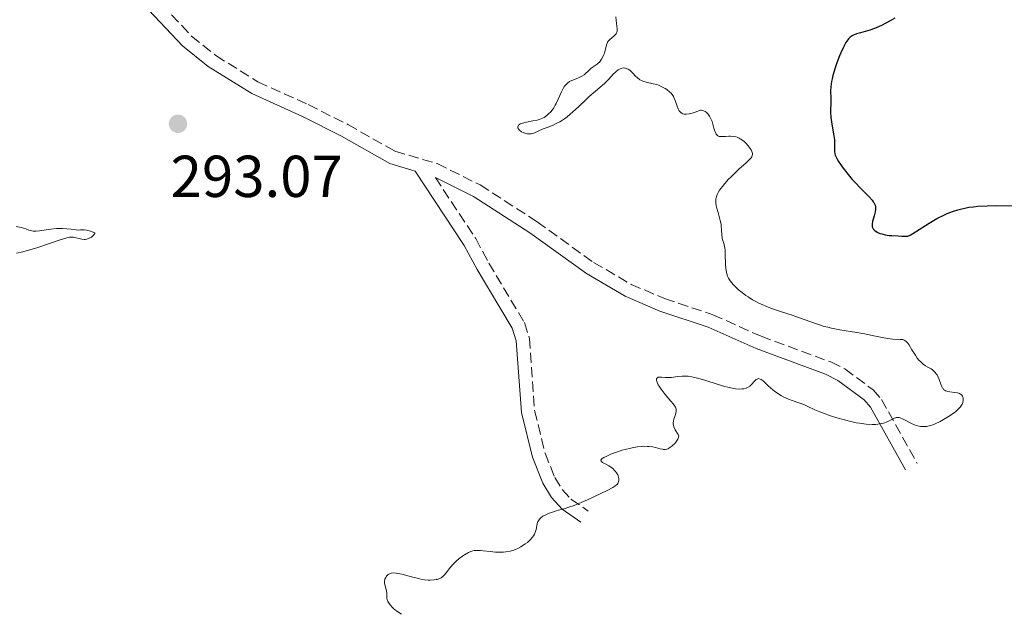
# Model space of a CAD drawing. Units: metres. Extents: x 625583 to 629065, y 4669409 to 4671783.
# Drawn here: x 627468 to 627635, y 4669620 to 4669720 of the extents above; entities that cross this region are included whole.
import ezdxf

# ---------------------------------------------------------------- set-up
doc = ezdxf.new("R2010")
doc.units = ezdxf.units.M
doc.header["$MEASUREMENT"] = 0
doc.linetypes.add('DGN Style 3', pattern=[2.435891, 1.739922, -0.695969])
for name, color, linetype, lineweight in [('Camino', 7, 'DGN Style 3', 0), ('Cota de punto acotado terreno', 7, 'Continuous', 0), ('Curva de nivel directora', 30, 'Continuous', 30), ('Curva de nivel intermedia', 30, 'Continuous', 0), ('Margen derecho', 7, 'Continuous', 0), ('Punto acotado terreno (símbolo)', 7, 'Continuous', 0)]:
    doc.layers.add(name, color=color, linetype=linetype, lineweight=lineweight)
doc.styles.add('Style-Arial', font='arial.ttf')

# ---------------------------------------------------------------- blocks, each defined once
blk = doc.blocks.new('5PATER')
at = {"layer": 'Punto acotado terreno (símbolo)', "linetype": 'Continuous', "lineweight": 0}
h = blk.add_hatch(color=51, dxfattribs=at)
edge = h.paths.add_edge_path()
edge.add_ellipse((0, 0), major_axis=(-0.11, -0.111), ratio=0.999422, start_angle=0, end_angle=360)

msp = doc.modelspace()

# ---------------------------------------------------------------- linework, layer by layer
at = {"layer": 'Camino', "color": 7, "linetype": 'DGN Style 3', "lineweight": 0}
for points in [[(627480.1, 4669738.57, 294.95), (627485.33, 4669730.6, 294.01), (627488.85, 4669726.15, 293.5), (627497.24, 4669717.17, 293.1), (627501.35, 4669713.88, 292.96), (627508.47, 4669709.43, 292.87), (627516.98, 4669705.57, 292.39), (627523.71, 4669702.19, 291.7), (627531.68, 4669697.66, 291.69), (627538.85, 4669695.57, 291.82), (627546.11, 4669691.96, 291.89), (627555.78, 4669685.71, 292.08), (627565.33, 4669678.84, 292.49), (627571.68, 4669675.12, 292.79), (627577.35, 4669672.7, 292.9), (627585.54, 4669669.98, 293.86), (627593.68, 4669666.32, 293.52), (627605.51, 4669661.97, 293.55), (627607.88, 4669660.78, 293.83), (627612.67, 4669657.24, 294.6), (627614.07, 4669655.63, 294.79), (627620.11, 4669644.79, 295.44)], [(627538.52, 4669693.21, 291.8), (627545.35, 4669682.86, 292.56), (627547.58, 4669678.73, 292.89), (627553.61, 4669668.64, 293.16), (627554.44, 4669665.96, 293.16), (627555.33, 4669653.74, 293.22), (627557.11, 4669646.52, 293.67), (627558.75, 4669642.42, 294.21), (627560, 4669640.38, 294.53), (627561.48, 4669638.73, 294.79), (627564.43, 4669636.71, 295.18)]]:
    msp.add_polyline3d(points, dxfattribs=at)
at = {"layer": 'Curva de nivel directora', "color": 30, "linetype": 'Continuous', "lineweight": 30, "elevation": 300, "flags": 128}
for points in [[(627616.36, 4669720.21), (627615.56, 4669719.79), (627614.06, 4669718.99), (627613.3, 4669718.64), (627612.9, 4669718.49), (627612.09, 4669718.21), (627610.53, 4669717.76), (627609.85, 4669717.54), (627609.34, 4669717.34)], [(627609.34, 4669717.34), (627609.12, 4669717.22), (627608.8, 4669716.99), (627608.5, 4669716.71), (627608.36, 4669716.53), (627608.07, 4669716.12), (627607.92, 4669715.87), (627607.69, 4669715.43), (627607.2, 4669714.36), (627606.98, 4669713.82), (627606.54, 4669712.66), (627606.24, 4669711.79), (627605.86, 4669710.53), (627605.72, 4669709.96), (627605.61, 4669709.46), (627605.49, 4669708.59), (627605.46, 4669707.88), (627605.49, 4669706.65), (627605.48, 4669705.68), (627605.46, 4669704.75), (627605.46, 4669704.25), (627605.5, 4669703.47), (627605.55, 4669703.07), (627605.68, 4669702.24), (627605.97, 4669700.64), (627606.08, 4669699.92), (627606.12, 4669699.6), (627606.15, 4669699.01), (627606.15, 4669698.08), (627606.15, 4669697.7), (627606.2, 4669697.25), (627606.26, 4669697.02), (627606.41, 4669696.64), (627606.52, 4669696.43), (627606.83, 4669695.92), (627607.43, 4669695.04), (627607.8, 4669694.54), (627608.43, 4669693.73), (627609.13, 4669692.91), (627609.49, 4669692.5), (627610.62, 4669691.33), (627611.98, 4669689.95), (627612.49, 4669689.38), (627612.68, 4669689.12), (627612.78, 4669688.96), (627612.94, 4669688.66), (627613, 4669688.52), (627613.07, 4669688.24), (627613.09, 4669687.97), (627613.08, 4669687.79), (627613.02, 4669687.41), (627612.82, 4669686.71), (627612.56, 4669685.76), (627612.49, 4669685.33), (627612.5, 4669685), (627612.53, 4669684.84), (627612.61, 4669684.63), (627612.74, 4669684.44), (627612.82, 4669684.35), (627612.97, 4669684.22), (627613.36, 4669683.97), (627613.82, 4669683.76), (627614.12, 4669683.66), (627614.68, 4669683.53), (627615.4, 4669683.42), (627615.84, 4669683.38), (627616.89, 4669683.32), (627617.51, 4669683.31), (627618.57, 4669683.31), (627618.94, 4669683.48), (627619.85, 4669684.01), (627622.18, 4669685.49), (627623.46, 4669686.25), (627624.62, 4669686.84), (627625.21, 4669687.1), (627626.09, 4669687.45), (627627, 4669687.74), (627627.46, 4669687.87), (627628.41, 4669688.09), (627628.9, 4669688.18), (627629.65, 4669688.28), (627630.42, 4669688.36), (627632, 4669688.45), (627633.55, 4669688.46), (627636.25, 4669688.41)]]:
    msp.add_lwpolyline(points, dxfattribs=at)
at = {"layer": 'Curva de nivel intermedia', "color": 30, "linetype": 'Continuous', "lineweight": 0, "flags": 128}
for points, elevation in [([(627569.09, 4669720.45), (627569.2, 4669719.3), (627569.3, 4669718.41), (627569.29, 4669718.04), (627569.24, 4669717.83), (627569.2, 4669717.72), (627569.12, 4669717.58), (627569.01, 4669717.44), (627568.73, 4669717.17), (627568.05, 4669716.61), (627567.85, 4669716.4), (627567.76, 4669716.28), (627567.65, 4669716.09), (627567.49, 4669715.68), (627567.15, 4669714.3), (627567.08, 4669714.08), (627566.89, 4669713.65), (627566.67, 4669713.25), (627566.43, 4669712.93), (627566.31, 4669712.78), (627566.1, 4669712.58), (627565.94, 4669712.44), (627565.61, 4669712.19), (627564.93, 4669711.73), (627564.61, 4669711.48), (627563.71, 4669710.64), (627563.35, 4669710.38), (627563.13, 4669710.26), (627562.9, 4669710.15), (627562.37, 4669709.95), (627561.63, 4669709.65), (627561.26, 4669709.46), (627560.92, 4669709.23), (627560.77, 4669709.1), (627560.55, 4669708.87), (627560.42, 4669708.7), (627560.17, 4669708.32), (627559.86, 4669707.72), (627559.34, 4669706.48), (627559, 4669705.76), (627558.83, 4669705.45), (627558.56, 4669705.01), (627558.11, 4669704.42), (627557.65, 4669703.93), (627557.38, 4669703.71), (627556.93, 4669703.41), (627556.39, 4669703.16), (627556.09, 4669703.05), (627555.76, 4669702.96), (627555.05, 4669702.8), (627553.67, 4669702.54), (627553.12, 4669702.38), (627552.91, 4669702.29), (627552.8, 4669702.22), (627552.63, 4669702.07), (627552.51, 4669701.83), (627552.51, 4669701.65), (627552.55, 4669701.53), (627552.71, 4669701.3), (627552.82, 4669701.18), (627553.12, 4669700.97), (627553.39, 4669700.83), (627553.83, 4669700.67), (627554.15, 4669700.61), (627554.3, 4669700.6), (627554.54, 4669700.6), (627554.77, 4669700.63), (627555.22, 4669700.76), (627556.78, 4669701.47), (627557.45, 4669701.72), (627558.46, 4669702.11), (627559.01, 4669702.36), (627559.6, 4669702.67), (627559.9, 4669702.85), (627560.37, 4669703.16), (627560.84, 4669703.51), (627561.82, 4669704.33), (627562.79, 4669705.22), (627564.01, 4669706.4), (627564.57, 4669706.92), (627565.64, 4669707.87), (627566.76, 4669708.8), (627567.24, 4669709.23), (627567.89, 4669709.9), (627568.66, 4669710.74), (627569.01, 4669711.09), (627569.18, 4669711.24), (627569.5, 4669711.47), (627569.81, 4669711.63), (627570, 4669711.7), (627570.38, 4669711.78), (627570.61, 4669711.77), (627570.73, 4669711.76), (627570.91, 4669711.71), (627571.18, 4669711.58), (627571.47, 4669711.38), (627571.62, 4669711.24), (627571.95, 4669710.91)], 295), ([(627571.95, 4669710.91), (627572.44, 4669710.39), (627572.71, 4669710.14), (627573.17, 4669709.79), (627573.41, 4669709.65), (627573.67, 4669709.54), (627574.23, 4669709.36), (627575.43, 4669709.12), (627576.04, 4669708.97), (627576.33, 4669708.86), (627576.9, 4669708.61), (627577.42, 4669708.32), (627577.73, 4669708.11), (627578.25, 4669707.69), (627578.41, 4669707.55), (627578.65, 4669707.26), (627578.84, 4669706.97), (627578.94, 4669706.75), (627579.13, 4669706.25), (627579.45, 4669705.3), (627579.67, 4669704.83), (627579.84, 4669704.54), (627579.94, 4669704.41), (627580.1, 4669704.24), (627580.31, 4669704.09), (627580.44, 4669704.03), (627580.64, 4669703.97), (627581.02, 4669703.94), (627581.49, 4669703.99), (627581.77, 4669704.05), (627582.42, 4669704.24), (627582.8, 4669704.38), (627583.44, 4669704.63), (627583.61, 4669704.61), (627583.92, 4669704.53), (627584.2, 4669704.4), (627584.37, 4669704.29), (627584.66, 4669704.03), (627584.85, 4669703.8), (627584.96, 4669703.63), (627585.15, 4669703.27), (627585.38, 4669702.7), (627585.69, 4669701.6), (627585.86, 4669701.05), (627585.95, 4669700.83), (627586.09, 4669700.56), (627586.25, 4669700.37), (627586.34, 4669700.3), (627586.5, 4669700.22), (627586.61, 4669700.18), (627586.87, 4669700.15), (627587.11, 4669700.15), (627587.65, 4669700.19), (627588.2, 4669700.22), (627588.49, 4669700.22), (627588.94, 4669700.19), (627589.39, 4669700.1), (627589.62, 4669700.03), (627589.95, 4669699.88), (627590.17, 4669699.76), (627590.59, 4669699.47), (627590.8, 4669699.3), (627591.17, 4669698.96), (627591.5, 4669698.59), (627591.69, 4669698.35), (627592, 4669697.9), (627592.14, 4669697.61), (627592.19, 4669697.48), (627592.23, 4669697.29), (627592.24, 4669697.17), (627592.2, 4669696.95), (627592.11, 4669696.73), (627592.01, 4669696.58), (627591.74, 4669696.27), (627591.1, 4669695.65), (627590, 4669694.67), (627589.41, 4669694.13), (627588.55, 4669693.29), (627588.19, 4669692.92), (627587.54, 4669692.21), (627587.13, 4669691.72), (627586.66, 4669691.08), (627586.44, 4669690.7), (627586.32, 4669690.47), (627586.15, 4669690.02), (627586.05, 4669689.56), (627586.03, 4669689.32), (627586.04, 4669688.91), (627586.11, 4669688.45), (627586.16, 4669688.19), (627586.4, 4669687.28), (627586.77, 4669685.94), (627586.91, 4669685.3), (627586.95, 4669684.99), (627587, 4669684.42), (627587.04, 4669683.46), (627587.08, 4669683.07), (627587.11, 4669682.89), (627587.22, 4669682.56), (627587.38, 4669682.08), (627587.46, 4669681.79)], 295), ([(627467.55, 4669684.94), (627468.39, 4669684.75), (627468.79, 4669684.64), (627469.17, 4669684.5), (627469.69, 4669684.3), (627469.97, 4669684.22), (627470.42, 4669684.14), (627470.67, 4669684.12), (627470.93, 4669684.12), (627471.5, 4669684.17), (627473.4, 4669684.47), (627474.37, 4669684.56), (627474.99, 4669684.59), (627475.39, 4669684.59), (627476.12, 4669684.55), (627476.83, 4669684.46), (627477.68, 4669684.34), (627478.1, 4669684.32), (627478.4, 4669684.33), (627478.83, 4669684.34), (627479.06, 4669684.34), (627479.45, 4669684.29), (627479.67, 4669684.25), (627480.14, 4669684.12), (627480.4, 4669684.02), (627480.83, 4669683.83), (627480.82, 4669683.72), (627480.7, 4669683.49)], 290), ([(627480.7, 4669683.49), (627480.47, 4669683.27), (627480.29, 4669683.14), (627479.89, 4669682.93), (627479.48, 4669682.78), (627479.22, 4669682.74), (627479.04, 4669682.73), (627478.67, 4669682.77), (627477.23, 4669683.11), (627476.96, 4669683.14), (627476.82, 4669683.14), (627476.57, 4669683.11), (627476.09, 4669683.01), (627474.98, 4669682.66), (627471.2, 4669681.39), (627469.85, 4669680.97), (627469.22, 4669680.79), (627468.63, 4669680.64), (627467.56, 4669680.41)], 290), ([(627587.46, 4669681.79), (627587.56, 4669681.26), (627587.59, 4669680.93), (627587.63, 4669680.19), (627587.69, 4669678.54), (627587.74, 4669677.78), (627587.83, 4669677.18), (627587.89, 4669676.91), (627588.02, 4669676.53), (627588.19, 4669676.16), (627588.29, 4669675.97), (627588.48, 4669675.69), (627588.97, 4669675.1), (627589.55, 4669674.51), (627589.89, 4669674.2), (627590.47, 4669673.72), (627591.12, 4669673.24), (627591.48, 4669672.99), (627592.25, 4669672.52), (627592.66, 4669672.29), (627593.31, 4669671.95), (627594, 4669671.63), (627594.48, 4669671.43), (627595.47, 4669671.04), (627596.98, 4669670.51), (627598.94, 4669669.87), (627599.84, 4669669.56), (627603.23, 4669668.35), (627604.37, 4669668), (627604.98, 4669667.84), (627605.63, 4669667.69), (627607.02, 4669667.42), (627609.88, 4669666.95), (627611.18, 4669666.72), (627612.81, 4669666.4), (627614.47, 4669666.04), (627615.13, 4669665.92), (627615.98, 4669665.83), (627617.27, 4669665.8), (627617.57, 4669665.78), (627617.72, 4669665.75), (627617.92, 4669665.68), (627618.12, 4669665.57), (627618.22, 4669665.49), (627618.43, 4669665.29), (627618.54, 4669665.17), (627618.7, 4669664.95), (627619.25, 4669664.05), (627619.83, 4669663.11), (627620.15, 4669662.64), (627620.49, 4669662.22), (627620.68, 4669662.02), (627620.96, 4669661.77), (627621.16, 4669661.61), (627621.56, 4669661.34), (627621.95, 4669661.09), (627622.47, 4669660.78), (627622.7, 4669660.62), (627623.03, 4669660.35), (627623.18, 4669660.2), (627623.37, 4669659.95), (627623.49, 4669659.77), (627623.68, 4669659.39), (627623.85, 4669658.99), (627624.13, 4669658.23), (627624.32, 4669657.74), (627624.43, 4669657.55), (627624.51, 4669657.45), (627624.67, 4669657.27), (627624.76, 4669657.2), (627624.94, 4669657.09), (627625.15, 4669657.01), (627625.64, 4669656.92), (627626.5, 4669656.82), (627626.93, 4669656.74), (627627.31, 4669656.61), (627627.47, 4669656.52), (627627.61, 4669656.42), (627627.69, 4669656.33), (627627.81, 4669656.15), (627627.85, 4669656.05), (627627.91, 4669655.83), (627627.93, 4669655.6), (627627.93, 4669655.44), (627627.87, 4669655.12), (627627.75, 4669654.8), (627627.66, 4669654.64), (627627.49, 4669654.39), (627627.14, 4669654.01), (627626.67, 4669653.59), (627626.37, 4669653.36), (627625.42, 4669652.71), (627624.87, 4669652.37), (627624.02, 4669651.9), (627623.19, 4669651.5), (627622.79, 4669651.34), (627622.41, 4669651.22), (627622.18, 4669651.15), (627621.73, 4669651.06), (627621.51, 4669651.03), (627621.1, 4669651.02)], 295), ([(627621.1, 4669651.02), (627620.71, 4669651.05), (627620.46, 4669651.09), (627619.96, 4669651.22), (627619.69, 4669651.32), (627619.15, 4669651.56), (627617.73, 4669652.3), (627617.26, 4669652.49), (627617.05, 4669652.54), (627616.75, 4669652.56), (627616.6, 4669652.54), (627616.28, 4669652.44), (627615.93, 4669652.26), (627615.36, 4669651.97), (627615.03, 4669651.82), (627614.45, 4669651.61), (627614.12, 4669651.53), (627613.45, 4669651.42), (627613.09, 4669651.4), (627612.49, 4669651.38), (627611.49, 4669651.44), (627610.38, 4669651.58), (627609.77, 4669651.68), (627609.14, 4669651.82), (627607.82, 4669652.14), (627606.5, 4669652.52), (627605.64, 4669652.79), (627604.11, 4669653.33), (627603.63, 4669653.52), (627602.79, 4669653.88), (627601.49, 4669654.5), (627600.93, 4669654.75), (627600.1, 4669655.05), (627598.95, 4669655.42), (627598.36, 4669655.64), (627597.54, 4669656.02), (627597.13, 4669656.24), (627596.52, 4669656.61), (627595.94, 4669657.02), (627595.66, 4669657.24), (627594.89, 4669657.94), (627594.05, 4669658.75), (627593.7, 4669659.01), (627593.54, 4669659.08), (627593.27, 4669659.14), (627593.02, 4669659.07), (627592.87, 4669658.98), (627592.57, 4669658.69), (627592.07, 4669658.15), (627591.76, 4669657.87), (627591.39, 4669657.64), (627591.18, 4669657.55), (627590.75, 4669657.43), (627590.5, 4669657.4), (627590.09, 4669657.38), (627589.38, 4669657.43), (627588.53, 4669657.57), (627588.05, 4669657.68), (627587.54, 4669657.82), (627586.42, 4669658.15), (627584.15, 4669658.87), (627583.14, 4669659.17), (627582.71, 4669659.29), (627581.96, 4669659.46), (627581.34, 4669659.55), (627580.97, 4669659.58), (627580.3, 4669659.56), (627579.56, 4669659.48), (627578.53, 4669659.35), (627578, 4669659.34), (627577.46, 4669659.36), (627576.8, 4669659.4), (627576.51, 4669659.4), (627576.28, 4669659.37), (627576.18, 4669659.33), (627576.07, 4669659.25), (627576, 4669659.14), (627575.99, 4669658.83), (627576.02, 4669658.7), (627576.12, 4669658.4), (627576.27, 4669658.08), (627576.41, 4669657.85), (627576.74, 4669657.35), (627577.43, 4669656.47), (627578.4, 4669655.35), (627578.79, 4669654.87), (627579.07, 4669654.47), (627579.17, 4669654.29), (627579.29, 4669653.96), (627579.31, 4669653.75), (627579.31, 4669653.6), (627579.25, 4669653.29), (627579.12, 4669652.89), (627578.93, 4669652.28), (627578.86, 4669651.96), (627578.82, 4669651.63), (627578.82, 4669651.47), (627578.85, 4669651.22), (627578.92, 4669650.97), (627579.14, 4669650.49), (627579.63, 4669649.67)], 295), ([(627579.63, 4669649.67), (627579.74, 4669649.37), (627579.65, 4669649.08), (627579.58, 4669648.9), (627579.39, 4669648.56), (627579.28, 4669648.41), (627579.04, 4669648.12), (627578.77, 4669647.86), (627578.6, 4669647.71), (627578.26, 4669647.47), (627577.91, 4669647.28), (627577.75, 4669647.22), (627577.42, 4669647.16), (627577.18, 4669647.16), (627577, 4669647.18), (627576.6, 4669647.26), (627575.81, 4669647.47), (627575.32, 4669647.57), (627574.76, 4669647.65), (627574.45, 4669647.67), (627573.76, 4669647.68), (627573.38, 4669647.66), (627572.76, 4669647.6), (627572.09, 4669647.48), (627571.62, 4669647.38), (627570.66, 4669647.14), (627570.17, 4669647), (627569.23, 4669646.69), (627568.37, 4669646.38), (627567.43, 4669645.97), (627567.08, 4669645.79), (627566.8, 4669645.61), (627566.68, 4669645.5), (627566.56, 4669645.31), (627566.58, 4669645.17), (627566.65, 4669645.08), (627566.84, 4669644.94), (627567.38, 4669644.68), (627567.93, 4669644.38), (627568.2, 4669644.2), (627568.57, 4669643.92), (627568.89, 4669643.6), (627569.04, 4669643.42), (627569.21, 4669643.18), (627569.4, 4669642.83), (627569.47, 4669642.65), (627569.57, 4669642.25), (627569.59, 4669642), (627569.59, 4669641.88), (627569.56, 4669641.7), (627569.48, 4669641.49), (627569.41, 4669641.38), (627569.29, 4669641.23), (627569.19, 4669641.14), (627568.93, 4669640.93), (627568.59, 4669640.71), (627567.63, 4669640.19), (627565.49, 4669639.15), (627564.28, 4669638.6), (627562.54, 4669637.87), (627562.03, 4669637.67), (627561.11, 4669637.36), (627560.31, 4669637.11), (627559.38, 4669636.85), (627558.96, 4669636.73), (627558.18, 4669636.48), (627557.82, 4669636.35), (627557.33, 4669636.14), (627556.72, 4669635.82), (627556.44, 4669635.62), (627556.32, 4669635.52), (627556.16, 4669635.35), (627555.97, 4669635.08), (627555.9, 4669634.92), (627555.78, 4669634.58), (627555.69, 4669634.18), (627555.57, 4669633.58), (627555.49, 4669633.26), (627555.29, 4669632.77), (627555.16, 4669632.53), (627554.99, 4669632.3), (627554.59, 4669631.84), (627554.1, 4669631.41), (627553.74, 4669631.14), (627552.99, 4669630.65), (627552.49, 4669630.38), (627552.23, 4669630.25), (627551.83, 4669630.09), (627551.19, 4669629.9), (627550.47, 4669629.79), (627550.06, 4669629.76), (627549.64, 4669629.75), (627548.72, 4669629.77), (627547.79, 4669629.84), (627546.64, 4669629.95), (627546.15, 4669630), (627545.39, 4669630.03), (627545.1, 4669630.01), (627544.7, 4669629.93), (627544.52, 4669629.87), (627544.11, 4669629.68)], 295), ([(627544.11, 4669629.68), (627543.46, 4669629.3), (627543.11, 4669629.06), (627542.56, 4669628.66), (627542.02, 4669628.2), (627541.77, 4669627.96), (627541.54, 4669627.71), (627541.1, 4669627.2), (627540.35, 4669626.24), (627540, 4669625.85), (627539.83, 4669625.68), (627539.48, 4669625.42), (627539.12, 4669625.23), (627538.86, 4669625.14), (627538.68, 4669625.09), (627538.3, 4669625.03), (627537.67, 4669625), (627537.31, 4669625.01), (627536.71, 4669625.07), (627536.04, 4669625.18), (627535.67, 4669625.26), (627534.46, 4669625.57), (627532.84, 4669626), (627532.16, 4669626.15), (627531.87, 4669626.2), (627531.4, 4669626.24), (627531.05, 4669626.21), (627530.85, 4669626.15), (627530.74, 4669626.1), (627530.53, 4669625.95), (627530.34, 4669625.77), (627530.25, 4669625.66), (627530.13, 4669625.48), (627529.99, 4669625.18), (627529.92, 4669624.83), (627529.91, 4669624.64), (627529.93, 4669624.44), (627530.01, 4669624.02), (627530.24, 4669623.18), (627530.32, 4669622.8), (627530.33, 4669622.63), (627530.32, 4669622.33), (627530.32, 4669621.94), (627530.34, 4669621.73), (627530.41, 4669621.51), (627530.47, 4669621.4), (627530.58, 4669621.21), (627530.89, 4669620.8), (627531.28, 4669620.37), (627531.57, 4669620.1), (627532.16, 4669619.62), (627532.76, 4669619.23)], 295)]:
    msp.add_lwpolyline(points, dxfattribs=dict(at, elevation=elevation))
at = {"layer": 'Margen derecho', "color": 7, "linetype": 'Continuous', "lineweight": 0}
for points in [[(627477.61, 4669738.26, 294.83), (627483.5, 4669729.29, 294.05), (627487.14, 4669724.68, 293.55), (627495.71, 4669715.51, 293.05), (627500.05, 4669712.04, 292.87), (627507.41, 4669707.45, 292.76), (627516.01, 4669703.54, 292.54), (627522.65, 4669700.21, 291.62), (627530.8, 4669695.57, 291.68), (627535.1, 4669694.31, 291.71), (627543.42, 4669681.71, 292.75), (627545.62, 4669677.62, 292.9), (627551.54, 4669667.72, 293.03), (627552.21, 4669665.54, 292.98), (627553.1, 4669653.38, 293.23), (627554.97, 4669645.83, 293.64), (627556.73, 4669641.41, 294.2), (627558.18, 4669639.03, 294.66), (627559.99, 4669637.02, 294.98), (627563.16, 4669634.85, 295.27)], [(627538.52, 4669693.21, 291.8), (627544.99, 4669690, 291.99), (627554.52, 4669683.85, 292.09), (627564.1, 4669676.95, 292.25), (627570.67, 4669673.11, 292.71), (627576.56, 4669670.59, 292.78), (627584.73, 4669667.88, 293.56), (627592.83, 4669664.23, 293.65), (627604.61, 4669659.9, 293.85), (627606.7, 4669658.85, 293.9), (627611.14, 4669655.58, 294.41), (627612.22, 4669654.33, 294.58), (627618.15, 4669643.69, 295.51)]]:
    msp.add_polyline3d(points, dxfattribs=at)

# ---------------------------------------------------------------- block references
at = {"layer": 'Punto acotado terreno (símbolo)', "color": 7, "linetype": 'Continuous', "lineweight": 0, "xscale": 10, "yscale": 10, "zscale": 10}
msp.add_blockref('5PATER', (627494.93, 4669702.32, 293.07), dxfattribs=at)

# ---------------------------------------------------------------- texts
at = {"layer": 'Cota de punto acotado terreno', "color": 7, "linetype": 'Continuous', "lineweight": 0, "style": 'Style-Arial'}
msp.add_text('293.07', height=7, dxfattribs=at).set_placement((627493.69, 4669689.92, 293.07))

doc.saveas('drawing.dxf')
